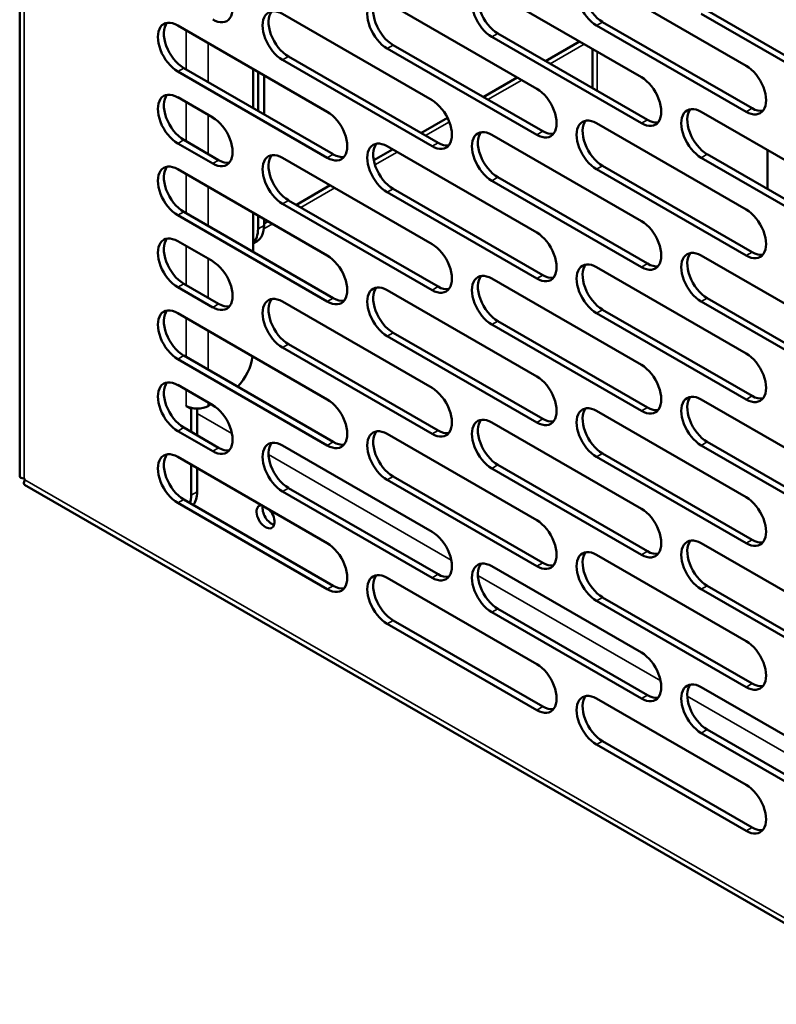
# Model space of a CAD drawing. Units: millimetres. Extents: x 65 to 5851, y 100 to 4100.
# Drawn here: x 4467 to 4553, y 2862 to 2974 of the extents above; entities that cross this region are included whole.
import ezdxf

# ---------------------------------------------------------------- set-up
doc = ezdxf.new("R2010")
doc.units = ezdxf.units.MM
doc.header["$LTSCALE"] = 20
doc.layers.add('Visible (ISO)', color=7, linetype='Continuous', lineweight=50)
doc.layers.add('Visible Narrow (ISO)', color=7, linetype='Continuous', lineweight=35)

msp = doc.modelspace()

# ---------------------------------------------------------------- linework, layer by layer
at = {"layer": 'Visible (ISO)'}
for p, q in [((4466.93, 3155.11), (4466.93, 2922.09)), ((4532.39, 2978.51), (4549.36, 2968.71)), ((4520.51, 2977.2), (4537.48, 2967.4)), ((4508.63, 2975.89), (4525.6, 2966.1)), ((4544.95, 2974.98), (4561.92, 2965.18)), ((4496.75, 2974.59), (4513.72, 2964.79)), ((4533.07, 2973.67), (4550.04, 2963.88)), ((4561.24, 2964.79), (4544.27, 2974.59)), ((4484.87, 2973.28), (4501.84, 2963.48)), ((4549.36, 2963.48), (4532.39, 2973.28)), ((4537.48, 2962.18), (4520.51, 2971.98)), ((4521.19, 2972.37), (4538.16, 2962.57)), ((4530.46, 2971.46), (4526.61, 2969.24)), ((4525.6, 2960.87), (4508.63, 2970.67)), ((4509.31, 2971.06), (4526.28, 2961.26)), ((4531.93, 2966.17), (4531.93, 2970.61)), ((4513.72, 2959.56), (4496.75, 2969.36)), ((4497.43, 2969.75), (4514.4, 2959.96)), ((4501.84, 2958.26), (4484.87, 2968.06)), ((4485.55, 2968.45), (4502.52, 2958.65)), ((4493.41, 2968.35), (4493.41, 2963.91)), ((4493.98, 2968.02), (4493.98, 2963.58)), ((4494.66, 2967.63), (4494.66, 2963.19)), ((4523.39, 2967.37), (4519.54, 2965.15)), ((4484.87, 2965.12), (4488.83, 2962.83)), ((4515.48, 2962.81), (4512.47, 2961.07)), ((4544.27, 2963.48), (4561.24, 2953.69)), ((4532.39, 2962.18), (4549.36, 2952.38)), ((4485.55, 2960.28), (4489.51, 2958)), ((4520.51, 2960.87), (4537.48, 2951.07)), ((4488.83, 2957.6), (4484.87, 2959.89)), ((4509.25, 2959.21), (4507.11, 2957.98)), ((4508.63, 2959.56), (4525.6, 2949.77)), ((4551.79, 2959.14), (4551.79, 2954.7)), ((4496.75, 2958.26), (4513.72, 2948.46)), ((4561.24, 2948.46), (4544.27, 2958.26)), ((4544.95, 2958.65), (4561.92, 2948.85)), ((4484.87, 2956.95), (4501.84, 2947.15)), ((4549.36, 2947.15), (4532.39, 2956.95)), ((4533.07, 2957.34), (4550.04, 2947.55)), ((4521.19, 2956.04), (4538.16, 2946.24)), ((4502.18, 2955.13), (4498.33, 2952.91)), ((4509.31, 2954.73), (4526.28, 2944.93)), ((4537.48, 2945.85), (4520.51, 2955.65)), ((4525.6, 2944.54), (4508.63, 2954.34)), ((4513.72, 2943.23), (4496.75, 2953.03)), ((4497.43, 2953.42), (4514.4, 2943.63)), ((4501.84, 2941.93), (4484.87, 2951.73)), ((4485.55, 2952.12), (4502.52, 2942.32)), ((4493.41, 2952.02), (4493.41, 2947.58)), ((4493.98, 2951.69), (4493.98, 2950.19)), ((4494.66, 2951.3), (4494.66, 2950.58)), ((4495.1, 2951.04), (4494.66, 2950.79)), ((4484.87, 2948.79), (4488.83, 2946.5)), ((4493.83, 2948.75), (4493.41, 2948.51)), ((4544.27, 2947.15), (4561.24, 2937.36)), ((4532.39, 2945.85), (4549.36, 2936.05)), ((4488.83, 2941.27), (4484.87, 2943.56)), ((4485.55, 2943.95), (4489.51, 2941.67)), ((4520.51, 2944.54), (4537.48, 2934.74)), ((4508.63, 2943.23), (4525.6, 2933.44)), ((4544.95, 2942.32), (4561.92, 2932.52)), ((4496.75, 2941.93), (4513.72, 2932.13)), ((4561.24, 2932.13), (4544.27, 2941.93)), ((4484.87, 2940.62), (4501.84, 2930.82)), ((4549.36, 2930.82), (4532.39, 2940.62)), ((4533.07, 2941.01), (4550.04, 2931.22)), ((4537.48, 2929.52), (4520.51, 2939.32)), ((4521.19, 2939.71), (4538.16, 2929.91)), ((4525.6, 2928.21), (4508.63, 2938.01)), ((4509.31, 2938.4), (4526.28, 2928.6)), ((4497.43, 2937.09), (4514.4, 2927.3)), ((4485.55, 2935.79), (4502.52, 2925.99)), ((4513.72, 2926.9), (4496.75, 2936.7)), ((4501.84, 2925.6), (4484.87, 2935.4)), ((4484.87, 2932.46), (4488.83, 2930.17)), ((4485.83, 2930.07), (4485.83, 2930.08)), ((4485.83, 2930.08), (4485.83, 2930.07)), ((4486.4, 2929.74), (4485.83, 2930.07)), ((4485.83, 2930.07), (4485.83, 2930.07)), ((4488.66, 2930.27), (4488.32, 2930.07)), ((4544.27, 2930.82), (4561.24, 2921.03)), ((4486.54, 2929.82), (4486.4, 2929.74)), ((4486.4, 2929.74), (4486.4, 2927.13)), ((4487.08, 2926.74), (4487.08, 2929.78)), ((4532.39, 2929.52), (4549.36, 2919.72)), ((4520.51, 2928.21), (4537.48, 2918.41)), ((4488.83, 2924.95), (4484.87, 2927.23)), ((4485.55, 2927.62), (4489.51, 2925.34)), ((4508.63, 2926.9), (4525.6, 2917.11)), ((4496.75, 2925.6), (4513.72, 2915.8)), ((4561.24, 2915.8), (4544.27, 2925.6)), ((4544.95, 2925.99), (4561.92, 2916.19)), ((4533.07, 2924.68), (4550.04, 2914.89)), ((4484.87, 2924.29), (4501.84, 2914.49)), ((4486.4, 2923.41), (4486.4, 2919.95)), ((4521.19, 2923.38), (4538.16, 2913.58)), ((4549.36, 2914.49), (4532.39, 2924.29)), ((4487.08, 2920.34), (4487.08, 2923.02)), ((4537.48, 2913.19), (4520.51, 2922.99)), ((4467.45, 2921.84), (4467.53, 2921.7)), ((4467.49, 2921.12), (4686.26, 2794.82)), ((4525.6, 2911.88), (4508.63, 2921.68)), ((4509.31, 2922.07), (4526.28, 2912.27)), ((4513.72, 2910.57), (4496.75, 2920.37)), ((4497.43, 2920.76), (4514.4, 2910.97)), ((4501.84, 2909.27), (4484.87, 2919.07)), ((4485.55, 2919.46), (4502.52, 2909.66)), ((4544.27, 2914.49), (4561.24, 2904.7)), ((4532.39, 2913.19), (4549.36, 2903.39)), ((4520.51, 2911.88), (4537.48, 2902.08)), ((4508.63, 2910.57), (4525.6, 2900.78)), ((4561.24, 2899.47), (4544.27, 2909.27)), ((4544.95, 2909.66), (4561.92, 2899.86)), ((4549.36, 2898.16), (4532.39, 2907.96)), ((4533.07, 2908.35), (4550.04, 2898.56)), ((4537.48, 2896.86), (4520.51, 2906.66)), ((4521.19, 2907.05), (4538.16, 2897.25)), ((4509.31, 2905.74), (4526.28, 2895.94)), ((4525.6, 2895.55), (4508.63, 2905.35)), ((4544.27, 2898.16), (4561.24, 2888.37)), ((4532.39, 2896.86), (4549.36, 2887.06)), ((4544.95, 2893.33), (4561.92, 2883.53)), ((4533.07, 2892.02), (4550.04, 2882.23)), ((4561.24, 2883.14), (4544.27, 2892.94)), ((4549.36, 2881.83), (4532.39, 2891.63))]:
    msp.add_line(p, q, dxfattribs=at)
for centre, major_axis, start_param, end_param in [((4488.83, 2976.55), (1.6, -2.77), 5.497787, 8.63938), ((4532.39, 2975.89), (-1.6, 2.77), 5.497787, 8.63938), ((4533.07, 2976.29), (-1.6, 2.77), 0.213756, 2.356194), ((4520.51, 2974.59), (-1.6, 2.77), 5.497787, 8.63938), ((4521.19, 2974.98), (-1.6, 2.77), 0.213756, 2.356194), ((4508.63, 2973.28), (-1.6, 2.77), 5.497787, 8.63938), ((4509.31, 2973.67), (-1.6, 2.77), 0.213756, 2.356194), ((4496.75, 2971.98), (-1.6, 2.77), 5.497787, 8.63938), ((4497.43, 2972.37), (-1.6, 2.77), 0.213756, 2.356194), ((4484.87, 2970.67), (-1.6, 2.77), 5.497787, 8.63938), ((4485.55, 2971.06), (-1.6, 2.77), 0.213756, 2.356194), ((4549.36, 2966.1), (1.6, -2.77), 5.497787, 8.63938), ((4537.48, 2964.79), (1.6, -2.77), 5.497787, 8.63938), ((4525.6, 2963.48), (1.6, -2.77), 5.497787, 8.63938), ((4484.87, 2962.5), (-1.6, 2.77), 5.497787, 8.63938), ((4485.55, 2962.9), (-1.6, 2.77), 0.213756, 2.356194), ((4513.72, 2962.18), (1.6, -2.77), 5.497787, 8.63938), ((4544.27, 2960.87), (-1.6, 2.77), 5.497787, 8.63938), ((4544.95, 2961.26), (-1.6, 2.77), 0.213756, 2.356194), ((4550.04, 2966.49), (1.6, -2.77), 5.497787, 6.069429), ((4488.83, 2960.22), (1.6, -2.77), 5.497787, 8.63938), ((4501.84, 2960.87), (1.6, -2.77), 5.497787, 8.63938), ((4532.39, 2959.56), (-1.6, 2.77), 5.497787, 8.63938), ((4533.07, 2959.96), (-1.6, 2.77), 0.213756, 2.356194), ((4538.16, 2965.18), (1.6, -2.77), 5.497787, 6.069429), ((4520.51, 2958.26), (-1.6, 2.77), 5.497787, 8.63938), ((4521.19, 2958.65), (-1.6, 2.77), 0.213756, 2.356194), ((4526.28, 2963.88), (1.6, -2.77), 5.497787, 6.069429), ((4508.63, 2956.95), (-1.6, 2.77), 5.497787, 8.63938), ((4509.31, 2957.34), (-1.6, 2.77), 0.213756, 2.356194), ((4514.4, 2962.57), (1.6, -2.77), 5.497787, 6.069429), ((4489.51, 2960.61), (1.6, -2.77), 5.497787, 6.069429), ((4496.75, 2955.65), (-1.6, 2.77), 5.497787, 8.63938), ((4497.43, 2956.04), (-1.6, 2.77), 0.213756, 2.356194), ((4502.52, 2961.26), (1.6, -2.77), 5.497787, 6.069429), ((4484.87, 2954.34), (-1.6, 2.77), 5.497787, 8.63938), ((4485.55, 2954.73), (-1.6, 2.77), 0.213756, 2.356194), ((4549.36, 2949.77), (1.6, -2.77), 5.497787, 8.63938), ((4491.15, 2951.82), (2, -3.46), 0.141897, 0.785398), ((4491.83, 2952.22), (2, -3.46), 0, 0.785398), ((4537.48, 2948.46), (1.6, -2.77), 5.497787, 8.63938), ((4484.87, 2946.17), (-1.6, 2.77), 5.497787, 8.63938), ((4485.55, 2946.57), (-1.6, 2.77), 0.213756, 2.356194), ((4525.6, 2947.15), (1.6, -2.77), 5.497787, 8.63938), ((4513.72, 2945.85), (1.6, -2.77), 5.497787, 8.63938), ((4501.84, 2944.54), (1.6, -2.77), 5.497787, 8.63938), ((4544.27, 2944.54), (-1.6, 2.77), 5.497787, 8.63938), ((4544.95, 2944.93), (-1.6, 2.77), 0.213756, 2.356194), ((4550.04, 2950.16), (1.6, -2.77), 5.497787, 6.069429), ((4488.83, 2943.89), (1.6, -2.77), 5.497787, 8.63938), ((4532.39, 2943.23), (-1.6, 2.77), 5.497787, 8.63938), ((4533.07, 2943.63), (-1.6, 2.77), 0.213756, 2.356194), ((4538.16, 2948.85), (1.6, -2.77), 5.497787, 6.069429), ((4520.51, 2941.93), (-1.6, 2.77), 5.497787, 8.63938), ((4521.19, 2942.32), (-1.6, 2.77), 0.213756, 2.356194), ((4526.28, 2947.55), (1.6, -2.77), 5.497787, 6.069429), ((4508.63, 2940.62), (-1.6, 2.77), 5.497787, 8.63938), ((4509.31, 2941.01), (-1.6, 2.77), 0.213756, 2.356194), ((4514.4, 2946.24), (1.6, -2.77), 5.497787, 6.069429), ((4496.75, 2939.32), (-1.6, 2.77), 5.497787, 8.63938), ((4502.52, 2944.93), (1.6, -2.77), 5.497787, 6.069429), ((4489.51, 2944.28), (1.6, -2.77), 5.497787, 6.069429), ((4497.43, 2939.71), (-1.6, 2.77), 0.213756, 2.356194), ((4484.87, 2938.01), (-1.6, 2.77), 5.497787, 8.63938), ((4485.55, 2938.4), (-1.6, 2.77), 0.213756, 2.356194), ((4490.58, 2934.65), (-2, -3.46), 1.179013, 2.189313), ((4549.36, 2933.44), (1.6, -2.77), 5.497787, 8.63938), ((4537.48, 2932.13), (1.6, -2.77), 5.497787, 8.63938), ((4525.6, 2930.82), (1.6, -2.77), 5.497787, 8.63938), ((4484.87, 2929.84), (-1.6, 2.77), 5.497787, 8.63938), ((4485.55, 2930.24), (-1.6, 2.77), 0.213756, 2.356194), ((4513.72, 2929.52), (1.6, -2.77), 5.497787, 8.63938), ((4544.27, 2928.21), (-1.6, 2.77), 5.497787, 8.63938), ((4550.04, 2933.83), (1.6, -2.77), 5.497787, 6.069429), ((4487.08, 2930.79), (-1.76, 0), 0.785398, 2.356194), ((4488.83, 2927.56), (1.6, -2.77), 5.497787, 8.63938), ((4501.84, 2928.21), (1.6, -2.77), 5.497787, 8.63938), ((4544.95, 2928.6), (-1.6, 2.77), 0.213756, 2.356194), ((4532.39, 2926.9), (-1.6, 2.77), 5.497787, 8.63938), ((4533.07, 2927.3), (-1.6, 2.77), 0.213756, 2.356194), ((4538.16, 2932.52), (1.6, -2.77), 5.497787, 6.069429), ((4520.51, 2925.6), (-1.6, 2.77), 5.497787, 8.63938), ((4521.19, 2925.99), (-1.6, 2.77), 0.213756, 2.356194), ((4526.28, 2931.22), (1.6, -2.77), 5.497787, 6.069429), ((4508.63, 2924.29), (-1.6, 2.77), 5.497787, 8.63938), ((4509.31, 2924.68), (-1.6, 2.77), 0.213756, 2.356194), ((4514.4, 2929.91), (1.6, -2.77), 5.497787, 6.069429), ((4496.75, 2922.99), (-1.6, 2.77), 5.497787, 8.63938), ((4497.43, 2923.38), (-1.6, 2.77), 0.213756, 2.356194), ((4502.52, 2928.6), (1.6, -2.77), 5.497787, 6.069429), ((4484.87, 2921.68), (-1.6, 2.77), 5.497787, 8.63938), ((4485.55, 2922.07), (-1.6, 2.77), 0.213756, 2.356194), ((4489.51, 2927.95), (1.6, -2.77), 5.497787, 6.069429), ((4484.25, 2921.97), (2, -3.46), 0.214961, 0.785398), ((4483.57, 2921.58), (2, -3.46), 0.480706, 0.785398), ((4549.36, 2917.11), (1.6, -2.77), 5.497787, 8.63938), ((4494.83, 2917.5), (0.72, -1.25), 2.832077, 8.163498), ((4495.51, 2917.89), (0.72, -1.25), 3.702898, 5.792303), ((4537.48, 2915.8), (1.6, -2.77), 5.497787, 8.63938), ((4525.6, 2914.49), (1.6, -2.77), 5.497787, 8.63938), ((4513.72, 2913.19), (1.6, -2.77), 5.497787, 8.63938), ((4501.84, 2911.88), (1.6, -2.77), 5.497787, 8.63938), ((4544.27, 2911.88), (-1.6, 2.77), 5.497787, 8.63938), ((4544.95, 2912.27), (-1.6, 2.77), 0.213756, 2.356194), ((4550.04, 2917.5), (1.6, -2.77), 5.497787, 6.069429), ((4532.39, 2910.57), (-1.6, 2.77), 5.497787, 8.63938), ((4533.07, 2910.97), (-1.6, 2.77), 0.213756, 2.356194), ((4538.16, 2916.19), (1.6, -2.77), 5.497787, 6.069429), ((4520.51, 2909.27), (-1.6, 2.77), 5.497787, 8.63938), ((4521.19, 2909.66), (-1.6, 2.77), 0.213756, 2.356194), ((4526.28, 2914.89), (1.6, -2.77), 5.497787, 6.069429), ((4508.63, 2907.96), (-1.6, 2.77), 5.497787, 8.63938), ((4509.31, 2908.35), (-1.6, 2.77), 0.213756, 2.356194), ((4514.4, 2913.58), (1.6, -2.77), 5.497787, 6.069429), ((4502.52, 2912.27), (1.6, -2.77), 5.497787, 6.069429), ((4549.36, 2900.78), (1.6, -2.77), 5.497787, 8.63938), ((4537.48, 2899.47), (1.6, -2.77), 5.497787, 8.63938), ((4525.6, 2898.16), (1.6, -2.77), 5.497787, 8.63938), ((4544.27, 2895.55), (-1.6, 2.77), 5.497787, 8.63938), ((4544.95, 2895.94), (-1.6, 2.77), 0.213756, 2.356194), ((4550.04, 2901.17), (1.6, -2.77), 5.497787, 6.069429), ((4532.39, 2894.24), (-1.6, 2.77), 5.497787, 8.63938), ((4533.07, 2894.64), (-1.6, 2.77), 0.213756, 2.356194), ((4538.16, 2899.86), (1.6, -2.77), 5.497787, 6.069429), ((4526.28, 2898.56), (1.6, -2.77), 5.497787, 6.069429), ((4549.36, 2884.45), (1.6, -2.77), 5.497787, 8.63938), ((4550.04, 2884.84), (1.6, -2.77), 5.497787, 6.069429)]:
    msp.add_ellipse(centre, major_axis=major_axis, ratio=0.57735, start_param=start_param, end_param=end_param, dxfattribs=at)
msp.add_open_spline([(4467.45, 2921.84), (4467.12, 2921.85), (4466.94, 2921.95), (4466.94, 2922.09)], degree=3, dxfattribs=at)
msp.add_open_spline([(4467.5, 2921.13), (4467.45, 2921.15), (4467.41, 2921.2), (4467.41, 2921.27), (4467.4, 2921.37), (4467.44, 2921.52), (4467.53, 2921.7)], degree=3, knots=[-2.3561945, -2.3561945, -2.3561945, -2.3561945, -2.0460703, -2.0460703, -2.0460703, -1.5707963, -1.5707963, -1.5707963, -1.5707963], dxfattribs=at)
at = {"layer": 'Visible Narrow (ISO)'}
for p, q in [((4467.45, 3153.93), (4467.45, 2921.84)), ((4532.39, 2973.28), (4533.07, 2973.67)), ((4485.83, 2968.28), (4485.83, 2972.73)), ((4520.51, 2971.98), (4521.19, 2972.37)), ((4488.32, 2971.29), (4488.32, 2966.85)), ((4508.63, 2970.67), (4509.31, 2971.06)), ((4530.97, 2971.16), (4527.13, 2968.94)), ((4532.45, 2970.31), (4532.45, 2965.87)), ((4496.75, 2969.36), (4497.43, 2969.75)), ((4484.87, 2968.06), (4485.55, 2968.45)), ((4523.9, 2967.08), (4520.06, 2964.86)), ((4485.83, 2960.12), (4485.83, 2964.56)), ((4549.36, 2963.48), (4550.04, 2963.88)), ((4488.32, 2963.12), (4488.32, 2958.68)), ((4537.48, 2962.18), (4538.16, 2962.57)), ((4515.69, 2962.33), (4512.99, 2960.77)), ((4484.87, 2959.89), (4485.55, 2960.28)), ((4525.6, 2960.87), (4526.28, 2961.26)), ((4513.72, 2959.56), (4514.4, 2959.96)), ((4488.83, 2957.6), (4489.51, 2958)), ((4501.84, 2958.26), (4502.52, 2958.65)), ((4509.76, 2958.91), (4507.25, 2957.46)), ((4544.27, 2958.26), (4544.95, 2958.65)), ((4532.39, 2956.95), (4533.07, 2957.34)), ((4485.83, 2951.95), (4485.83, 2956.4)), ((4520.51, 2955.65), (4521.19, 2956.04)), ((4488.32, 2954.96), (4488.32, 2950.52)), ((4502.69, 2954.83), (4498.84, 2952.61)), ((4508.63, 2954.34), (4509.31, 2954.73)), ((4496.75, 2953.03), (4497.43, 2953.42)), ((4484.87, 2951.73), (4485.55, 2952.12)), ((4494.66, 2950.58), (4493.98, 2950.19)), ((4495.62, 2950.75), (4494.63, 2950.18)), ((4485.83, 2943.79), (4485.83, 2948.23)), ((4488.32, 2946.79), (4488.32, 2942.35)), ((4549.36, 2947.15), (4550.04, 2947.55)), ((4537.48, 2945.85), (4538.16, 2946.24)), ((4525.6, 2944.54), (4526.28, 2944.93)), ((4484.87, 2943.56), (4485.55, 2943.95)), ((4513.72, 2943.23), (4514.4, 2943.63)), ((4501.84, 2941.93), (4502.52, 2942.32)), ((4544.27, 2941.93), (4544.95, 2942.32)), ((4488.83, 2941.27), (4489.51, 2941.67)), ((4532.39, 2940.62), (4533.07, 2941.01)), ((4485.83, 2935.62), (4485.83, 2940.07)), ((4520.51, 2939.32), (4521.19, 2939.71)), ((4488.32, 2938.63), (4488.32, 2934.19)), ((4508.63, 2938.01), (4509.31, 2938.4)), ((4496.75, 2936.7), (4497.43, 2937.09)), ((4484.87, 2935.4), (4485.55, 2935.79)), ((4485.83, 2930.07), (4485.83, 2931.9)), ((4549.36, 2930.82), (4550.04, 2931.22)), ((4488.32, 2930.46), (4488.32, 2930.07)), ((4487.08, 2929.22), (4491.02, 2926.95)), ((4537.48, 2929.52), (4538.16, 2929.91)), ((4525.6, 2928.21), (4526.28, 2928.6)), ((4484.87, 2927.23), (4485.55, 2927.62)), ((4513.72, 2926.9), (4514.4, 2927.3)), ((4501.84, 2925.6), (4502.52, 2925.99)), ((4544.27, 2925.6), (4544.95, 2925.99)), ((4488.83, 2924.95), (4489.51, 2925.34)), ((4495.17, 2924.55), (4515.91, 2912.58)), ((4532.39, 2924.29), (4533.07, 2924.68)), ((4520.51, 2922.99), (4521.19, 2923.38)), ((4467.53, 2921.7), (4685.5, 2795.85)), ((4508.63, 2921.68), (4509.31, 2922.07)), ((4487.08, 2920.34), (4486.4, 2919.95)), ((4496.75, 2920.37), (4497.43, 2920.76)), ((4484.87, 2919.07), (4485.55, 2919.46)), ((4549.36, 2914.49), (4550.04, 2914.89)), ((4537.48, 2913.19), (4538.16, 2913.58)), ((4525.6, 2911.88), (4526.28, 2912.27)), ((4513.72, 2910.57), (4514.4, 2910.97)), ((4518.93, 2910.83), (4539.67, 2898.86)), ((4501.84, 2909.27), (4502.52, 2909.66)), ((4544.27, 2909.27), (4544.95, 2909.66)), ((4532.39, 2907.96), (4533.07, 2908.35)), ((4520.51, 2906.66), (4521.19, 2907.05)), ((4508.63, 2905.35), (4509.31, 2905.74)), ((4549.36, 2898.16), (4550.04, 2898.56)), ((4537.48, 2896.86), (4538.16, 2897.25)), ((4542.69, 2897.12), (4563.43, 2885.14)), ((4525.6, 2895.55), (4526.28, 2895.94)), ((4544.27, 2892.94), (4544.95, 2893.33)), ((4532.39, 2891.63), (4533.07, 2892.02)), ((4549.36, 2881.83), (4550.04, 2882.23))]:
    msp.add_line(p, q, dxfattribs=at)

doc.saveas('drawing.dxf')
